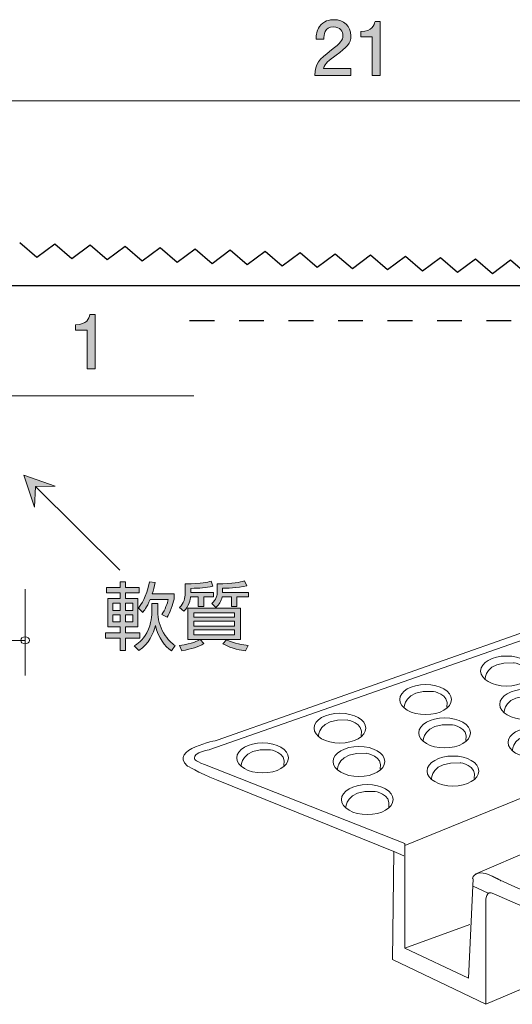
# Model space of a CAD drawing. Units: millimetres. Extents: x 65.9 to 144.8, y -163 to -134.9.
# Drawn here: x 114.9 to 129, y -163 to -134.9 of the extents above; entities that cross this region are included whole.
import ezdxf

# ---------------------------------------------------------------- set-up
doc = ezdxf.new("R2010")
doc.units = ezdxf.units.MM
doc.header["$MEASUREMENT"] = 0
doc.linetypes.add('AI-Linetype-1', pattern=[1.411111, 0.705556, -0.705556])
doc.layers.add('レイヤー 1', color=7, linetype='Continuous', lineweight=0)

# ---------------------------------------------------------------- blocks, each defined once
blk = doc.blocks.new('Block_1')
at = {"layer": 'レイヤー 1', "color": 250, "lineweight": 9, "true_color": 0x231815}
for p, q in [((135.282, -154.63), (125.924, -158.431)), ((127.93, -159.252), (137.268, -155.242)), ((125.924, -161.353), (127.777, -160.685))]:
    blk.add_line(p, q, dxfattribs=at)
for points, knots in [([(129.209, -152.396), (129.209, -152.396), (120.577, -155.433), (120.577, -155.433), (120.577, -155.433), (119.202, -155.7), (119.717, -156.159), (119.717, -156.159), (120.023, -156.349), (120.558, -156.56), (120.558, -156.56), (125.619, -158.603), (125.619, -158.603), (125.619, -158.603), (125.58, -161.678), (125.58, -161.678), (125.58, -161.678), (128.235, -162.957), (128.235, -162.957), (128.235, -162.957), (131.96, -161.372), (131.96, -161.372)], [0, 0, 0, 0, 1, 1, 1, 2, 2, 2, 3, 3, 3, 4, 4, 4, 5, 5, 5, 6, 6, 6, 7, 7, 7, 7]), ([(129.304, -152.568), (129.304, -152.568), (120.366, -155.7), (120.366, -155.7), (120.366, -155.7), (119.89, -155.776), (119.928, -155.948), (119.928, -155.948), (119.908, -156.025), (120.214, -156.12), (120.214, -156.12), (125.924, -158.374), (125.924, -158.374), (125.924, -158.374), (125.924, -161.353), (125.924, -161.353), (125.924, -161.353), (127.739, -162.212), (127.739, -162.212), (127.739, -162.212), (127.872, -159.386), (127.872, -159.386)], [0, 0, 0, 0, 1, 1, 1, 2, 2, 2, 3, 3, 3, 4, 4, 4, 5, 5, 5, 6, 6, 6, 7, 7, 7, 7]), ([(129.563, -153.461), (129.563, -153.697), (129.233, -153.888), (128.827, -153.888), (128.42, -153.888), (128.09, -153.697), (128.09, -153.461), (128.09, -153.225), (128.42, -153.033), (128.827, -153.033), (129.233, -153.033), (129.563, -153.225), (129.563, -153.461)], [0, 0, 0, 0, 1, 1, 1, 2, 2, 2, 3, 3, 3, 4, 4, 4, 4]), ([(132.313, -153.325), (132.313, -153.561), (131.982, -153.753), (131.575, -153.753), (131.167, -153.753), (130.838, -153.561), (130.838, -153.325), (130.838, -153.089), (131.167, -152.897), (131.575, -152.897), (131.982, -152.897), (132.313, -153.089), (132.313, -153.325)], [0, 0, 0, 0, 1, 1, 1, 2, 2, 2, 3, 3, 3, 4, 4, 4, 4]), ([(130.966, -153.56), (130.966, -153.56), (130.945, -153.047), (131.777, -153.09), (131.777, -153.09), (132.269, -153.154), (132.184, -153.539)], [0, 0, 0, 0, 1, 1, 1, 2, 2, 2, 2]), ([(128.218, -153.696), (128.218, -153.696), (128.196, -153.183), (129.029, -153.226), (129.029, -153.226), (129.521, -153.289), (129.436, -153.675)], [0, 0, 0, 0, 1, 1, 1, 2, 2, 2, 2]), ([(127.257, -154.275), (127.257, -154.511), (126.927, -154.702), (126.521, -154.702), (126.113, -154.702), (125.783, -154.511), (125.783, -154.275), (125.783, -154.038), (126.113, -153.848), (126.521, -153.848), (126.927, -153.848), (127.257, -154.038), (127.257, -154.275)], [0, 0, 0, 0, 1, 1, 1, 2, 2, 2, 3, 3, 3, 4, 4, 4, 4]), ([(125.911, -154.51), (125.911, -154.51), (125.889, -153.996), (126.723, -154.04), (126.723, -154.04), (127.213, -154.104), (127.129, -154.488)], [0, 0, 0, 0, 1, 1, 1, 2, 2, 2, 2]), ([(130.106, -154.411), (130.106, -154.647), (129.776, -154.838), (129.37, -154.838), (128.962, -154.838), (128.633, -154.647), (128.633, -154.411), (128.633, -154.174), (128.962, -153.983), (129.37, -153.983), (129.776, -153.983), (130.106, -154.174), (130.106, -154.411)], [0, 0, 0, 0, 1, 1, 1, 2, 2, 2, 3, 3, 3, 4, 4, 4, 4]), ([(132.55, -154.411), (132.55, -154.647), (132.219, -154.838), (131.813, -154.838), (131.405, -154.838), (131.075, -154.647), (131.075, -154.411), (131.075, -154.174), (131.405, -153.983), (131.813, -153.983), (132.219, -153.983), (132.55, -154.174), (132.55, -154.411)], [0, 0, 0, 0, 1, 1, 1, 2, 2, 2, 3, 3, 3, 4, 4, 4, 4]), ([(128.761, -154.645), (128.761, -154.645), (128.739, -154.132), (129.572, -154.176), (129.572, -154.176), (130.064, -154.239), (129.978, -154.624)], [0, 0, 0, 0, 1, 1, 1, 2, 2, 2, 2]), ([(131.203, -154.645), (131.203, -154.645), (131.182, -154.132), (132.016, -154.176), (132.016, -154.176), (132.506, -154.239), (132.421, -154.624)], [0, 0, 0, 0, 1, 1, 1, 2, 2, 2, 2]), ([(124.814, -155.089), (124.814, -155.325), (124.483, -155.516), (124.077, -155.516), (123.67, -155.516), (123.34, -155.325), (123.34, -155.089), (123.34, -154.853), (123.67, -154.662), (124.077, -154.662), (124.483, -154.662), (124.814, -154.853), (124.814, -155.089)], [0, 0, 0, 0, 1, 1, 1, 2, 2, 2, 3, 3, 3, 4, 4, 4, 4]), ([(123.468, -155.324), (123.468, -155.324), (123.447, -154.811), (124.28, -154.854), (124.28, -154.854), (124.771, -154.918), (124.686, -155.303)], [0, 0, 0, 0, 1, 1, 1, 2, 2, 2, 2]), ([(127.799, -155.225), (127.799, -155.461), (127.469, -155.652), (127.062, -155.652), (126.655, -155.652), (126.326, -155.461), (126.326, -155.225), (126.326, -154.989), (126.655, -154.797), (127.062, -154.797), (127.469, -154.797), (127.799, -154.989), (127.799, -155.225)], [0, 0, 0, 0, 1, 1, 1, 2, 2, 2, 3, 3, 3, 4, 4, 4, 4]), ([(126.454, -155.459), (126.454, -155.459), (126.433, -154.946), (127.266, -154.99), (127.266, -154.99), (127.757, -155.053), (127.671, -155.439)], [0, 0, 0, 0, 1, 1, 1, 2, 2, 2, 2]), ([(130.344, -155.496), (130.344, -155.732), (130.013, -155.924), (129.607, -155.924), (129.199, -155.924), (128.87, -155.732), (128.87, -155.496), (128.87, -155.26), (129.199, -155.069), (129.607, -155.069), (130.013, -155.069), (130.344, -155.26), (130.344, -155.496)], [0, 0, 0, 0, 1, 1, 1, 2, 2, 2, 3, 3, 3, 4, 4, 4, 4]), ([(128.998, -155.731), (128.998, -155.731), (128.976, -155.218), (129.81, -155.261), (129.81, -155.261), (130.301, -155.325), (130.216, -155.71)], [0, 0, 0, 0, 1, 1, 1, 2, 2, 2, 2]), ([(122.61, -155.937), (122.61, -156.173), (122.28, -156.365), (121.873, -156.365), (121.465, -156.365), (121.136, -156.173), (121.136, -155.937), (121.136, -155.701), (121.465, -155.51), (121.873, -155.51), (122.28, -155.51), (122.61, -155.701), (122.61, -155.937)], [0, 0, 0, 0, 1, 1, 1, 2, 2, 2, 3, 3, 3, 4, 4, 4, 4]), ([(121.264, -156.172), (121.264, -156.172), (121.242, -155.659), (122.075, -155.702), (122.075, -155.702), (122.566, -155.766), (122.482, -156.151)], [0, 0, 0, 0, 1, 1, 1, 2, 2, 2, 2]), ([(125.357, -156.039), (125.357, -156.275), (125.026, -156.467), (124.62, -156.467), (124.213, -156.467), (123.883, -156.275), (123.883, -156.039), (123.883, -155.803), (124.213, -155.611), (124.62, -155.611), (125.026, -155.611), (125.357, -155.803), (125.357, -156.039)], [0, 0, 0, 0, 1, 1, 1, 2, 2, 2, 3, 3, 3, 4, 4, 4, 4]), ([(124.011, -156.274), (124.011, -156.274), (123.99, -155.76), (124.823, -155.804), (124.823, -155.804), (125.315, -155.868), (125.229, -156.253)], [0, 0, 0, 0, 1, 1, 1, 2, 2, 2, 2]), ([(128.037, -156.31), (128.037, -156.546), (127.707, -156.738), (127.3, -156.738), (126.893, -156.738), (126.563, -156.546), (126.563, -156.31), (126.563, -156.074), (126.893, -155.883), (127.3, -155.883), (127.707, -155.883), (128.037, -156.074), (128.037, -156.31)], [0, 0, 0, 0, 1, 1, 1, 2, 2, 2, 3, 3, 3, 4, 4, 4, 4]), ([(126.692, -156.545), (126.692, -156.545), (126.67, -156.032), (127.503, -156.075), (127.503, -156.075), (127.995, -156.139), (127.908, -156.524)], [0, 0, 0, 0, 1, 1, 1, 2, 2, 2, 2]), ([(139.877, -156.853), (139.877, -157.089), (139.547, -157.281), (139.14, -157.281), (138.733, -157.281), (138.402, -157.089), (138.402, -156.853), (138.402, -156.617), (138.733, -156.426), (139.14, -156.426), (139.547, -156.426), (139.877, -156.617), (139.877, -156.853)], [0, 0, 0, 0, 1, 1, 1, 2, 2, 2, 3, 3, 3, 4, 4, 4, 4]), ([(125.594, -157.125), (125.594, -157.361), (125.264, -157.552), (124.857, -157.552), (124.45, -157.552), (124.12, -157.361), (124.12, -157.125), (124.12, -156.888), (124.45, -156.697), (124.857, -156.697), (125.264, -156.697), (125.594, -156.888), (125.594, -157.125)], [0, 0, 0, 0, 1, 1, 1, 2, 2, 2, 3, 3, 3, 4, 4, 4, 4]), ([(138.531, -157.089), (138.531, -157.089), (138.51, -156.575), (139.342, -156.618), (139.342, -156.618), (139.834, -156.683), (139.749, -157.067)], [0, 0, 0, 0, 1, 1, 1, 2, 2, 2, 2]), ([(124.248, -157.36), (124.248, -157.36), (124.226, -156.846), (125.06, -156.89), (125.06, -156.89), (125.552, -156.953), (125.467, -157.338)], [0, 0, 0, 0, 1, 1, 1, 2, 2, 2, 2]), ([(142.252, -157.397), (142.252, -157.632), (141.921, -157.824), (141.514, -157.824), (141.107, -157.824), (140.777, -157.632), (140.777, -157.397), (140.777, -157.16), (141.107, -156.969), (141.514, -156.969), (141.921, -156.969), (142.252, -157.16), (142.252, -157.397)], [0, 0, 0, 0, 1, 1, 1, 2, 2, 2, 3, 3, 3, 4, 4, 4, 4]), ([(137.418, -157.787), (137.418, -158.022), (137.087, -158.214), (136.68, -158.214), (136.273, -158.214), (135.943, -158.022), (135.943, -157.787), (135.943, -157.551), (136.273, -157.359), (136.68, -157.359), (137.087, -157.359), (137.418, -157.551), (137.418, -157.787)], [0, 0, 0, 0, 1, 1, 1, 2, 2, 2, 3, 3, 3, 4, 4, 4, 4]), ([(140.905, -157.631), (140.905, -157.631), (140.884, -157.118), (141.718, -157.161), (141.718, -157.161), (142.209, -157.225), (142.123, -157.61)], [0, 0, 0, 0, 1, 1, 1, 2, 2, 2, 2]), ([(136.071, -158.022), (136.071, -158.022), (136.05, -157.508), (136.884, -157.551), (136.884, -157.551), (137.375, -157.615), (137.289, -158)], [0, 0, 0, 0, 1, 1, 1, 2, 2, 2, 2]), ([(139.877, -158.075), (139.877, -158.311), (139.547, -158.503), (139.14, -158.503), (138.733, -158.503), (138.402, -158.311), (138.402, -158.075), (138.402, -157.839), (138.733, -157.647), (139.14, -157.647), (139.547, -157.647), (139.877, -157.839), (139.877, -158.075)], [0, 0, 0, 0, 1, 1, 1, 2, 2, 2, 3, 3, 3, 4, 4, 4, 4]), ([(138.531, -158.31), (138.531, -158.31), (138.51, -157.796), (139.342, -157.84), (139.342, -157.84), (139.834, -157.904), (139.749, -158.289)], [0, 0, 0, 0, 1, 1, 1, 2, 2, 2, 2]), ([(128.407, -159.309), (128.407, -159.309), (131.94, -160.933), (132.112, -161.028), (132.112, -161.028), (134.27, -162.041), (134.27, -162.041), (134.27, -162.041), (134.69, -162.385), (135.607, -161.926), (135.607, -161.926), (142.941, -158.737), (142.941, -158.737), (142.941, -158.737), (144.602, -158.03), (144.602, -158.03)], [0, 0, 0, 0, 1, 1, 1, 2, 2, 2, 3, 3, 3, 4, 4, 4, 5, 5, 5, 5]), ([(135.195, -158.618), (135.195, -158.854), (134.865, -159.045), (134.459, -159.045), (134.051, -159.045), (133.722, -158.854), (133.722, -158.618), (133.722, -158.381), (134.051, -158.19), (134.459, -158.19), (134.865, -158.19), (135.195, -158.381), (135.195, -158.618)], [0, 0, 0, 0, 1, 1, 1, 2, 2, 2, 3, 3, 3, 4, 4, 4, 4]), ([(142.252, -158.618), (142.252, -158.854), (141.921, -159.045), (141.514, -159.045), (141.107, -159.045), (140.777, -158.854), (140.777, -158.618), (140.777, -158.381), (141.107, -158.19), (141.514, -158.19), (141.921, -158.19), (142.252, -158.381), (142.252, -158.618)], [0, 0, 0, 0, 1, 1, 1, 2, 2, 2, 3, 3, 3, 4, 4, 4, 4]), ([(128.235, -162.957), (128.235, -162.957), (128.235, -160.016), (128.235, -160.016), (128.235, -160.016), (128.235, -159.673), (128.464, -159.806), (128.464, -159.806), (133.755, -162.117), (133.755, -162.117), (133.755, -162.117), (134.5, -162.575), (135.206, -162.365), (135.206, -162.365), (144.794, -158.297), (144.794, -158.297)], [0, 0, 0, 0, 1, 1, 1, 2, 2, 2, 3, 3, 3, 4, 4, 4, 5, 5, 5, 5]), ([(133.849, -158.853), (133.849, -158.853), (133.828, -158.339), (134.661, -158.383), (134.661, -158.383), (135.153, -158.446), (135.067, -158.831)], [0, 0, 0, 0, 1, 1, 1, 2, 2, 2, 2]), ([(140.905, -158.853), (140.905, -158.853), (140.884, -158.339), (141.718, -158.383), (141.718, -158.383), (142.209, -158.446), (142.123, -158.831)], [0, 0, 0, 0, 1, 1, 1, 2, 2, 2, 2]), ([(137.418, -159.008), (137.418, -159.244), (137.087, -159.435), (136.68, -159.435), (136.273, -159.435), (135.943, -159.244), (135.943, -159.008), (135.943, -158.771), (136.273, -158.58), (136.68, -158.58), (137.087, -158.58), (137.418, -158.771), (137.418, -159.008)], [0, 0, 0, 0, 1, 1, 1, 2, 2, 2, 3, 3, 3, 4, 4, 4, 4]), ([(136.071, -159.243), (136.071, -159.243), (136.05, -158.73), (136.884, -158.773), (136.884, -158.773), (137.375, -158.837), (137.289, -159.222)], [0, 0, 0, 0, 1, 1, 1, 2, 2, 2, 2]), ([(139.877, -159.398), (139.877, -159.634), (139.547, -159.826), (139.14, -159.826), (138.733, -159.826), (138.402, -159.634), (138.402, -159.398), (138.402, -159.162), (138.733, -158.97), (139.14, -158.97), (139.547, -158.97), (139.877, -159.162), (139.877, -159.398)], [0, 0, 0, 0, 1, 1, 1, 2, 2, 2, 3, 3, 3, 4, 4, 4, 4]), ([(138.531, -159.633), (138.531, -159.633), (138.51, -159.119), (139.342, -159.163), (139.342, -159.163), (139.834, -159.227), (139.749, -159.612)], [0, 0, 0, 0, 1, 1, 1, 2, 2, 2, 2]), ([(135.195, -159.839), (135.195, -160.075), (134.865, -160.266), (134.459, -160.266), (134.051, -160.266), (133.722, -160.075), (133.722, -159.839), (133.722, -159.603), (134.051, -159.411), (134.459, -159.411), (134.865, -159.411), (135.195, -159.603), (135.195, -159.839)], [0, 0, 0, 0, 1, 1, 1, 2, 2, 2, 3, 3, 3, 4, 4, 4, 4]), ([(133.849, -160.074), (133.849, -160.074), (133.828, -159.561), (134.661, -159.604), (134.661, -159.604), (135.153, -159.668), (135.067, -160.052)], [0, 0, 0, 0, 1, 1, 1, 2, 2, 2, 2]), ([(137.418, -160.331), (137.418, -160.567), (137.087, -160.758), (136.68, -160.758), (136.273, -160.758), (135.943, -160.567), (135.943, -160.331), (135.943, -160.095), (136.273, -159.903), (136.68, -159.903), (137.087, -159.903), (137.418, -160.095), (137.418, -160.331)], [0, 0, 0, 0, 1, 1, 1, 2, 2, 2, 3, 3, 3, 4, 4, 4, 4]), ([(136.071, -160.566), (136.071, -160.566), (136.05, -160.052), (136.884, -160.096), (136.884, -160.096), (137.375, -160.16), (137.289, -160.545)], [0, 0, 0, 0, 1, 1, 1, 2, 2, 2, 2]), ([(135.195, -161.162), (135.195, -161.398), (134.865, -161.589), (134.459, -161.589), (134.051, -161.589), (133.722, -161.398), (133.722, -161.162), (133.722, -160.926), (134.051, -160.734), (134.459, -160.734), (134.865, -160.734), (135.195, -160.926), (135.195, -161.162)], [0, 0, 0, 0, 1, 1, 1, 2, 2, 2, 3, 3, 3, 4, 4, 4, 4]), ([(133.849, -161.397), (133.849, -161.397), (133.828, -160.884), (134.661, -160.927), (134.661, -160.927), (135.153, -160.991), (135.067, -161.376)], [0, 0, 0, 0, 1, 1, 1, 2, 2, 2, 2])]:
    blk.add_open_spline(points, degree=3, knots=knots, dxfattribs=at)
blk.add_open_spline([(128.674, -159.443), (128.674, -159.443), (127.968, -158.966), (127.853, -159.386)], degree=3, dxfattribs=at)
blk = doc.blocks.new('Block_0')
at = {"layer": 'レイヤー 1'}
blk.add_blockref('Block_1', (0, 0), dxfattribs=at)
blk = doc.blocks.new('Block_9')
at = {"layer": 'レイヤー 1', "true_color": 0x000000, "transparency": 33554687}
h = blk.add_hatch(color=18, dxfattribs=at)
h.dxf.hatch_style = 2
edge = h.paths.add_edge_path()
edge.add_spline(control_points=[(123.966, -135.914), (123.748, -136.073), (123.655, -136.147), (123.606, -136.291), (123.606, -136.291), (124.385, -136.291), (124.385, -136.291), (124.385, -136.291), (124.385, -136.496), (124.385, -136.496), (124.385, -136.496), (123.357, -136.496), (123.357, -136.496), (123.389, -136.138), (123.454, -136.06), (123.839, -135.762), (124.095, -135.563), (124.161, -135.495), (124.161, -135.358), (124.161, -135.239), (124.089, -135.108), (123.892, -135.108), (123.632, -135.108), (123.623, -135.339), (123.619, -135.455), (123.619, -135.455), (123.395, -135.455), (123.395, -135.455), (123.403, -135.328), (123.414, -135.216), (123.494, -135.098), (123.604, -134.937), (123.791, -134.903), (123.907, -134.903), (124.184, -134.903), (124.391, -135.087), (124.391, -135.36), (124.391, -135.588), (124.275, -135.688), (123.966, -135.914)], knot_values=[0, 0, 0, 0, 1, 1, 1, 2, 2, 2, 3, 3, 3, 4, 4, 4, 5, 5, 5, 6, 6, 6, 7, 7, 7, 8, 8, 8, 9, 9, 9, 10, 10, 10, 11, 11, 11, 12, 12, 12, 13, 13, 13, 13], degree=3, periodic=0)
h = blk.add_hatch(color=18, dxfattribs=at)
h.dxf.hatch_style = 2
edge = h.paths.add_edge_path()
edge.add_spline(control_points=[(125.001, -136.496), (125.001, -136.496), (125.001, -135.392), (125.001, -135.392), (125.001, -135.392), (124.671, -135.392), (124.671, -135.392), (124.671, -135.392), (124.671, -135.244), (124.671, -135.244), (125.003, -135.229), (125.05, -135.066), (125.079, -134.952), (125.079, -134.952), (125.225, -134.952), (125.225, -134.952), (125.225, -134.952), (125.225, -136.496), (125.225, -136.496), (125.225, -136.496), (125.001, -136.496), (125.001, -136.496)], knot_values=[0, 0, 0, 0, 1, 1, 1, 2, 2, 2, 3, 3, 3, 4, 4, 4, 5, 5, 5, 6, 6, 6, 7, 7, 7, 7], degree=3, periodic=0)
at = {"layer": 'レイヤー 1'}
for points, knots in [([(123.966, -135.914), (123.748, -136.073), (123.655, -136.147), (123.606, -136.291), (123.606, -136.291), (124.385, -136.291), (124.385, -136.291), (124.385, -136.291), (124.385, -136.496), (124.385, -136.496), (124.385, -136.496), (123.357, -136.496), (123.357, -136.496), (123.389, -136.138), (123.454, -136.06), (123.839, -135.762), (124.095, -135.563), (124.161, -135.495), (124.161, -135.358), (124.161, -135.239), (124.089, -135.108), (123.892, -135.108), (123.632, -135.108), (123.623, -135.339), (123.619, -135.455), (123.619, -135.455), (123.395, -135.455), (123.395, -135.455), (123.403, -135.328), (123.414, -135.216), (123.494, -135.098), (123.604, -134.937), (123.791, -134.903), (123.907, -134.903), (124.184, -134.903), (124.391, -135.087), (124.391, -135.36), (124.391, -135.588), (124.275, -135.688), (123.966, -135.914)], [0, 0, 0, 0, 1, 1, 1, 2, 2, 2, 3, 3, 3, 4, 4, 4, 5, 5, 5, 6, 6, 6, 7, 7, 7, 8, 8, 8, 9, 9, 9, 10, 10, 10, 11, 11, 11, 12, 12, 12, 13, 13, 13, 13]), ([(125.001, -136.496), (125.001, -136.496), (125.001, -135.392), (125.001, -135.392), (125.001, -135.392), (124.671, -135.392), (124.671, -135.392), (124.671, -135.392), (124.671, -135.244), (124.671, -135.244), (125.003, -135.229), (125.05, -135.066), (125.079, -134.952), (125.079, -134.952), (125.225, -134.952), (125.225, -134.952), (125.225, -134.952), (125.225, -136.496), (125.225, -136.496), (125.225, -136.496), (125.001, -136.496), (125.001, -136.496)], [0, 0, 0, 0, 1, 1, 1, 2, 2, 2, 3, 3, 3, 4, 4, 4, 5, 5, 5, 6, 6, 6, 7, 7, 7, 7])]:
    blk.add_open_spline(points, degree=3, knots=knots, dxfattribs=at)
blk = doc.blocks.new('Block_8')
at = {"layer": 'レイヤー 1'}
blk.add_blockref('Block_9', (0, 0), dxfattribs=at)
blk = doc.blocks.new('Block_14')
at = {"layer": 'レイヤー 1', "true_color": 0x000000, "transparency": 33554687}
h = blk.add_hatch(color=18, dxfattribs=at)
h.dxf.hatch_style = 2
edge = h.paths.add_edge_path()
edge.add_spline(control_points=[(116.868, -144.849), (116.868, -144.849), (116.868, -143.745), (116.868, -143.745), (116.868, -143.745), (116.538, -143.745), (116.538, -143.745), (116.538, -143.745), (116.538, -143.597), (116.538, -143.597), (116.87, -143.582), (116.917, -143.419), (116.947, -143.305), (116.947, -143.305), (117.093, -143.305), (117.093, -143.305), (117.093, -143.305), (117.093, -144.849), (117.093, -144.849), (117.093, -144.849), (116.868, -144.849), (116.868, -144.849)], knot_values=[0, 0, 0, 0, 1, 1, 1, 2, 2, 2, 3, 3, 3, 4, 4, 4, 5, 5, 5, 6, 6, 6, 7, 7, 7, 7], degree=3, periodic=0)
at = {"layer": 'レイヤー 1'}
blk.add_open_spline([(116.868, -144.849), (116.868, -144.849), (116.868, -143.745), (116.868, -143.745), (116.868, -143.745), (116.538, -143.745), (116.538, -143.745), (116.538, -143.745), (116.538, -143.597), (116.538, -143.597), (116.87, -143.582), (116.917, -143.419), (116.947, -143.305), (116.947, -143.305), (117.093, -143.305), (117.093, -143.305), (117.093, -143.305), (117.093, -144.849), (117.093, -144.849), (117.093, -144.849), (116.868, -144.849), (116.868, -144.849)], degree=3, knots=[0, 0, 0, 0, 1, 1, 1, 2, 2, 2, 3, 3, 3, 4, 4, 4, 5, 5, 5, 6, 6, 6, 7, 7, 7, 7], dxfattribs=at)
blk = doc.blocks.new('Block_15')
at = {"layer": 'レイヤー 1', "true_color": 0x231815, "transparency": 33554687}
h = blk.add_hatch(color=250, dxfattribs=at)
h.dxf.hatch_style = 2
h.paths.add_polyline_path([(115.392, -148.203), (115.954, -148.196), (115.064, -147.881), (115.368, -148.795)])
at = {"layer": 'レイヤー 1', "color": 250, "lineweight": 9, "true_color": 0x231815}
blk.add_line((115.392, -148.203), (117.796, -150.592), dxfattribs=at)
blk.add_lwpolyline([(115.392, -148.203), (115.954, -148.196), (115.064, -147.881), (115.368, -148.795)], close=True, dxfattribs=at)
blk = doc.blocks.new('Block_17')
at = {"layer": 'レイヤー 1', "true_color": 0xe50012, "transparency": 33554687}
h = blk.add_hatch(color=12, dxfattribs=at)
h.dxf.hatch_style = 2
edge = h.paths.add_edge_path()
edge.add_spline(control_points=[(118.329, -151.673), (118.422, -151.55), (118.547, -151.37), (118.642, -150.922), (118.642, -150.922), (118.809, -150.941), (118.809, -150.941), (118.783, -151.062), (118.76, -151.153), (118.722, -151.26), (118.722, -151.26), (119.351, -151.26), (119.351, -151.26), (119.351, -151.26), (119.351, -151.413), (119.351, -151.413), (119.317, -151.555), (119.221, -151.813), (119.147, -151.931), (119.147, -151.931), (118.995, -151.853), (118.995, -151.853), (119.09, -151.717), (119.156, -151.529), (119.183, -151.419), (119.183, -151.419), (118.665, -151.419), (118.665, -151.419), (118.566, -151.66), (118.492, -151.749), (118.453, -151.793), (118.453, -151.793), (118.329, -151.673), (118.329, -151.673)], knot_values=[0, 0, 0, 0, 1, 1, 1, 2, 2, 2, 3, 3, 3, 4, 4, 4, 5, 5, 5, 6, 6, 6, 7, 7, 7, 8, 8, 8, 9, 9, 9, 10, 10, 10, 11, 11, 11, 11], degree=3, periodic=0)
edge = h.paths.add_edge_path()
edge.add_spline(control_points=[(118.214, -152.746), (118.297, -152.692), (118.462, -152.585), (118.568, -152.377), (118.716, -152.085), (118.716, -151.859), (118.716, -151.774), (118.716, -151.774), (118.716, -151.54), (118.716, -151.54), (118.716, -151.54), (118.881, -151.54), (118.881, -151.54), (118.881, -151.54), (118.881, -151.766), (118.881, -151.766), (118.881, -151.965), (118.946, -152.202), (119.048, -152.375), (119.164, -152.574), (119.293, -152.674), (119.378, -152.735), (119.378, -152.735), (119.27, -152.885), (119.27, -152.885), (119.092, -152.756), (118.894, -152.517), (118.815, -152.164), (118.75, -152.403), (118.648, -152.671), (118.339, -152.881), (118.339, -152.881), (118.214, -152.746), (118.214, -152.746)], knot_values=[0, 0, 0, 0, 1, 1, 1, 2, 2, 2, 3, 3, 3, 4, 4, 4, 5, 5, 5, 6, 6, 6, 7, 7, 7, 8, 8, 8, 9, 9, 9, 10, 10, 10, 11, 11, 11, 11], degree=3, periodic=0)
edge = h.paths.add_edge_path()
edge.add_spline(control_points=[(118.172, -151.857), (118.172, -151.857), (117.961, -151.857), (117.961, -151.857), (117.961, -151.857), (117.961, -152.064), (117.961, -152.064), (117.961, -152.064), (118.172, -152.064), (118.172, -152.064), (118.172, -152.064), (118.172, -151.857), (118.172, -151.857)], knot_values=[0, 0, 0, 0, 1, 1, 1, 2, 2, 2, 3, 3, 3, 4, 4, 4, 4], degree=3, periodic=0)
edge = h.paths.add_edge_path()
edge.add_spline(control_points=[(118.172, -151.531), (118.172, -151.531), (117.961, -151.531), (117.961, -151.531), (117.961, -151.531), (117.961, -151.734), (117.961, -151.734), (117.961, -151.734), (118.172, -151.734), (118.172, -151.734), (118.172, -151.734), (118.172, -151.531), (118.172, -151.531)], knot_values=[0, 0, 0, 0, 1, 1, 1, 2, 2, 2, 3, 3, 3, 4, 4, 4, 4], degree=3, periodic=0)
edge = h.paths.add_edge_path()
edge.add_spline(control_points=[(117.806, -151.857), (117.806, -151.857), (117.599, -151.857), (117.599, -151.857), (117.599, -151.857), (117.599, -152.064), (117.599, -152.064), (117.599, -152.064), (117.806, -152.064), (117.806, -152.064), (117.806, -152.064), (117.806, -151.857), (117.806, -151.857)], knot_values=[0, 0, 0, 0, 1, 1, 1, 2, 2, 2, 3, 3, 3, 4, 4, 4, 4], degree=3, periodic=0)
edge = h.paths.add_edge_path()
edge.add_spline(control_points=[(117.806, -151.531), (117.806, -151.531), (117.599, -151.531), (117.599, -151.531), (117.599, -151.531), (117.599, -151.734), (117.599, -151.734), (117.599, -151.734), (117.806, -151.734), (117.806, -151.734), (117.806, -151.734), (117.806, -151.531), (117.806, -151.531)], knot_values=[0, 0, 0, 0, 1, 1, 1, 2, 2, 2, 3, 3, 3, 4, 4, 4, 4], degree=3, periodic=0)
edge = h.paths.add_edge_path()
edge.add_spline(control_points=[(117.806, -151.083), (117.806, -151.083), (117.806, -150.922), (117.806, -150.922), (117.806, -150.922), (117.961, -150.922), (117.961, -150.922), (117.961, -150.922), (117.961, -151.083), (117.961, -151.083), (117.961, -151.083), (118.354, -151.083), (118.354, -151.083), (118.354, -151.083), (118.354, -151.237), (118.354, -151.237), (118.354, -151.237), (117.961, -151.237), (117.961, -151.237), (117.961, -151.237), (117.961, -151.392), (117.961, -151.392), (117.961, -151.392), (118.316, -151.392), (118.316, -151.392), (118.316, -151.392), (118.316, -152.204), (118.316, -152.204), (118.316, -152.204), (117.961, -152.204), (117.961, -152.204), (117.961, -152.204), (117.961, -152.373), (117.961, -152.373), (117.961, -152.373), (118.369, -152.373), (118.369, -152.373), (118.369, -152.373), (118.369, -152.527), (118.369, -152.527), (118.369, -152.527), (117.961, -152.527), (117.961, -152.527), (117.961, -152.527), (117.961, -152.881), (117.961, -152.881), (117.961, -152.881), (117.806, -152.881), (117.806, -152.881), (117.806, -152.881), (117.806, -152.527), (117.806, -152.527), (117.806, -152.527), (117.396, -152.527), (117.396, -152.527), (117.396, -152.527), (117.396, -152.373), (117.396, -152.373), (117.396, -152.373), (117.806, -152.373), (117.806, -152.373), (117.806, -152.373), (117.806, -152.204), (117.806, -152.204), (117.806, -152.204), (117.457, -152.204), (117.457, -152.204), (117.457, -152.204), (117.457, -151.392), (117.457, -151.392), (117.457, -151.392), (117.806, -151.392), (117.806, -151.392), (117.806, -151.392), (117.806, -151.237), (117.806, -151.237), (117.806, -151.237), (117.417, -151.237), (117.417, -151.237), (117.417, -151.237), (117.417, -151.083), (117.417, -151.083), (117.417, -151.083), (117.806, -151.083), (117.806, -151.083)], knot_values=[0, 0, 0, 0, 1, 1, 1, 2, 2, 2, 3, 3, 3, 4, 4, 4, 5, 5, 5, 6, 6, 6, 7, 7, 7, 8, 8, 8, 9, 9, 9, 10, 10, 10, 11, 11, 11, 12, 12, 12, 13, 13, 13, 14, 14, 14, 15, 15, 15, 16, 16, 16, 17, 17, 17, 18, 18, 18, 19, 19, 19, 20, 20, 20, 21, 21, 21, 22, 22, 22, 23, 23, 23, 24, 24, 24, 25, 25, 25, 26, 26, 26, 27, 27, 27, 28, 28, 28, 28], degree=3, periodic=0)
h = blk.add_hatch(color=12, dxfattribs=at)
h.dxf.hatch_style = 2
edge = h.paths.add_edge_path()
edge.add_spline(control_points=[(120.843, -152.572), (121.063, -152.684), (121.33, -152.722), (121.459, -152.733), (121.459, -152.733), (121.389, -152.887), (121.389, -152.887), (121.268, -152.872), (121.006, -152.832), (120.742, -152.686), (120.742, -152.686), (120.843, -152.572), (120.843, -152.572)], knot_values=[0, 0, 0, 0, 1, 1, 1, 2, 2, 2, 3, 3, 3, 4, 4, 4, 4], degree=3, periodic=0)
edge = h.paths.add_edge_path()
edge.add_spline(control_points=[(120.731, -151.22), (120.731, -151.22), (121.467, -151.22), (121.467, -151.22), (121.467, -151.22), (121.467, -151.345), (121.467, -151.345), (121.467, -151.345), (121.137, -151.345), (121.137, -151.345), (121.137, -151.345), (121.137, -151.62), (121.137, -151.62), (121.137, -151.62), (120.981, -151.62), (120.981, -151.62), (120.981, -151.62), (120.981, -151.345), (120.981, -151.345), (120.981, -151.345), (120.716, -151.345), (120.716, -151.345), (120.691, -151.474), (120.64, -151.565), (120.543, -151.648), (120.543, -151.648), (120.42, -151.54), (120.42, -151.54), (120.555, -151.43), (120.579, -151.292), (120.579, -151.218), (120.579, -151.218), (120.579, -150.975), (120.579, -150.975), (121.048, -150.975), (121.215, -150.934), (121.359, -150.892), (121.359, -150.892), (121.419, -151.03), (121.419, -151.03), (121.148, -151.099), (120.833, -151.104), (120.731, -151.104), (120.731, -151.104), (120.731, -151.22), (120.731, -151.22)], knot_values=[0, 0, 0, 0, 1, 1, 1, 2, 2, 2, 3, 3, 3, 4, 4, 4, 5, 5, 5, 6, 6, 6, 7, 7, 7, 8, 8, 8, 9, 9, 9, 10, 10, 10, 11, 11, 11, 12, 12, 12, 13, 13, 13, 14, 14, 14, 15, 15, 15, 15], degree=3, periodic=0)
edge = h.paths.add_edge_path()
edge.add_spline(control_points=[(121.067, -152.29), (121.067, -152.29), (119.908, -152.29), (119.908, -152.29), (119.908, -152.29), (119.908, -152.43), (119.908, -152.43), (119.908, -152.43), (121.067, -152.43), (121.067, -152.43), (121.067, -152.43), (121.067, -152.29), (121.067, -152.29)], knot_values=[0, 0, 0, 0, 1, 1, 1, 2, 2, 2, 3, 3, 3, 4, 4, 4, 4], degree=3, periodic=0)
edge = h.paths.add_edge_path()
edge.add_spline(control_points=[(121.067, -152.039), (121.067, -152.039), (119.908, -152.039), (119.908, -152.039), (119.908, -152.039), (119.908, -152.181), (119.908, -152.181), (119.908, -152.181), (121.067, -152.181), (121.067, -152.181), (121.067, -152.181), (121.067, -152.039), (121.067, -152.039)], knot_values=[0, 0, 0, 0, 1, 1, 1, 2, 2, 2, 3, 3, 3, 4, 4, 4, 4], degree=3, periodic=0)
edge = h.paths.add_edge_path()
edge.add_spline(control_points=[(121.067, -151.8), (121.067, -151.8), (119.908, -151.8), (119.908, -151.8), (119.908, -151.8), (119.908, -151.929), (119.908, -151.929), (119.908, -151.929), (121.067, -151.929), (121.067, -151.929), (121.067, -151.929), (121.067, -151.8), (121.067, -151.8)], knot_values=[0, 0, 0, 0, 1, 1, 1, 2, 2, 2, 3, 3, 3, 4, 4, 4, 4], degree=3, periodic=0)
edge = h.paths.add_edge_path()
edge.add_spline(control_points=[(119.739, -152.566), (119.739, -152.566), (119.739, -151.667), (119.739, -151.667), (119.739, -151.667), (121.237, -151.667), (121.237, -151.667), (121.237, -151.667), (121.237, -152.566), (121.237, -152.566), (121.237, -152.566), (120.092, -152.566), (120.092, -152.566), (120.092, -152.566), (120.198, -152.676), (120.198, -152.676), (120.033, -152.771), (119.868, -152.832), (119.572, -152.883), (119.572, -152.883), (119.506, -152.731), (119.506, -152.731), (119.885, -152.678), (120.007, -152.61), (120.088, -152.566), (120.088, -152.566), (119.739, -152.566), (119.739, -152.566)], knot_values=[0, 0, 0, 0, 1, 1, 1, 2, 2, 2, 3, 3, 3, 4, 4, 4, 5, 5, 5, 6, 6, 6, 7, 7, 7, 8, 8, 8, 9, 9, 9, 9], degree=3, periodic=0)
edge = h.paths.add_edge_path()
edge.add_spline(control_points=[(119.824, -151.22), (119.824, -151.22), (120.475, -151.22), (120.475, -151.22), (120.475, -151.22), (120.475, -151.345), (120.475, -151.345), (120.475, -151.345), (120.198, -151.345), (120.198, -151.345), (120.198, -151.345), (120.198, -151.62), (120.198, -151.62), (120.198, -151.62), (120.037, -151.62), (120.037, -151.62), (120.037, -151.62), (120.037, -151.345), (120.037, -151.345), (120.037, -151.345), (119.817, -151.345), (119.817, -151.345), (119.807, -151.415), (119.781, -151.609), (119.627, -151.76), (119.627, -151.76), (119.504, -151.65), (119.504, -151.65), (119.625, -151.55), (119.667, -151.345), (119.667, -151.262), (119.667, -151.262), (119.667, -150.977), (119.667, -150.977), (120.151, -150.977), (120.306, -150.93), (120.401, -150.903), (120.401, -150.903), (120.454, -151.042), (120.454, -151.042), (120.245, -151.091), (120.082, -151.102), (119.824, -151.106), (119.824, -151.106), (119.824, -151.22), (119.824, -151.22)], knot_values=[0, 0, 0, 0, 1, 1, 1, 2, 2, 2, 3, 3, 3, 4, 4, 4, 5, 5, 5, 6, 6, 6, 7, 7, 7, 8, 8, 8, 9, 9, 9, 10, 10, 10, 11, 11, 11, 12, 12, 12, 13, 13, 13, 14, 14, 14, 15, 15, 15, 15], degree=3, periodic=0)
at = {"layer": 'レイヤー 1'}
for points, knots in [([(117.806, -151.083), (117.806, -151.083), (117.806, -150.922), (117.806, -150.922), (117.806, -150.922), (117.961, -150.922), (117.961, -150.922), (117.961, -150.922), (117.961, -151.083), (117.961, -151.083), (117.961, -151.083), (118.354, -151.083), (118.354, -151.083), (118.354, -151.083), (118.354, -151.237), (118.354, -151.237), (118.354, -151.237), (117.961, -151.237), (117.961, -151.237), (117.961, -151.237), (117.961, -151.392), (117.961, -151.392), (117.961, -151.392), (118.316, -151.392), (118.316, -151.392), (118.316, -151.392), (118.316, -152.204), (118.316, -152.204), (118.316, -152.204), (117.961, -152.204), (117.961, -152.204), (117.961, -152.204), (117.961, -152.373), (117.961, -152.373), (117.961, -152.373), (118.369, -152.373), (118.369, -152.373), (118.369, -152.373), (118.369, -152.527), (118.369, -152.527), (118.369, -152.527), (117.961, -152.527), (117.961, -152.527), (117.961, -152.527), (117.961, -152.881), (117.961, -152.881), (117.961, -152.881), (117.806, -152.881), (117.806, -152.881), (117.806, -152.881), (117.806, -152.527), (117.806, -152.527), (117.806, -152.527), (117.396, -152.527), (117.396, -152.527), (117.396, -152.527), (117.396, -152.373), (117.396, -152.373), (117.396, -152.373), (117.806, -152.373), (117.806, -152.373), (117.806, -152.373), (117.806, -152.204), (117.806, -152.204), (117.806, -152.204), (117.457, -152.204), (117.457, -152.204), (117.457, -152.204), (117.457, -151.392), (117.457, -151.392), (117.457, -151.392), (117.806, -151.392), (117.806, -151.392), (117.806, -151.392), (117.806, -151.237), (117.806, -151.237), (117.806, -151.237), (117.417, -151.237), (117.417, -151.237), (117.417, -151.237), (117.417, -151.083), (117.417, -151.083), (117.417, -151.083), (117.806, -151.083), (117.806, -151.083)], [0, 0, 0, 0, 1, 1, 1, 2, 2, 2, 3, 3, 3, 4, 4, 4, 5, 5, 5, 6, 6, 6, 7, 7, 7, 8, 8, 8, 9, 9, 9, 10, 10, 10, 11, 11, 11, 12, 12, 12, 13, 13, 13, 14, 14, 14, 15, 15, 15, 16, 16, 16, 17, 17, 17, 18, 18, 18, 19, 19, 19, 20, 20, 20, 21, 21, 21, 22, 22, 22, 23, 23, 23, 24, 24, 24, 25, 25, 25, 26, 26, 26, 27, 27, 27, 28, 28, 28, 28]), ([(118.329, -151.673), (118.422, -151.55), (118.547, -151.37), (118.642, -150.922), (118.642, -150.922), (118.809, -150.941), (118.809, -150.941), (118.783, -151.062), (118.76, -151.153), (118.722, -151.26), (118.722, -151.26), (119.351, -151.26), (119.351, -151.26), (119.351, -151.26), (119.351, -151.413), (119.351, -151.413), (119.317, -151.555), (119.221, -151.813), (119.147, -151.931), (119.147, -151.931), (118.995, -151.853), (118.995, -151.853), (119.09, -151.717), (119.156, -151.529), (119.183, -151.419), (119.183, -151.419), (118.665, -151.419), (118.665, -151.419), (118.566, -151.66), (118.492, -151.749), (118.453, -151.793), (118.453, -151.793), (118.329, -151.673), (118.329, -151.673)], [0, 0, 0, 0, 1, 1, 1, 2, 2, 2, 3, 3, 3, 4, 4, 4, 5, 5, 5, 6, 6, 6, 7, 7, 7, 8, 8, 8, 9, 9, 9, 10, 10, 10, 11, 11, 11, 11]), ([(119.824, -151.22), (119.824, -151.22), (120.475, -151.22), (120.475, -151.22), (120.475, -151.22), (120.475, -151.345), (120.475, -151.345), (120.475, -151.345), (120.198, -151.345), (120.198, -151.345), (120.198, -151.345), (120.198, -151.62), (120.198, -151.62), (120.198, -151.62), (120.037, -151.62), (120.037, -151.62), (120.037, -151.62), (120.037, -151.345), (120.037, -151.345), (120.037, -151.345), (119.817, -151.345), (119.817, -151.345), (119.807, -151.415), (119.781, -151.609), (119.627, -151.76), (119.627, -151.76), (119.504, -151.65), (119.504, -151.65), (119.625, -151.55), (119.667, -151.345), (119.667, -151.262), (119.667, -151.262), (119.667, -150.977), (119.667, -150.977), (120.151, -150.977), (120.306, -150.93), (120.401, -150.903), (120.401, -150.903), (120.454, -151.042), (120.454, -151.042), (120.245, -151.091), (120.082, -151.102), (119.824, -151.106), (119.824, -151.106), (119.824, -151.22), (119.824, -151.22)], [0, 0, 0, 0, 1, 1, 1, 2, 2, 2, 3, 3, 3, 4, 4, 4, 5, 5, 5, 6, 6, 6, 7, 7, 7, 8, 8, 8, 9, 9, 9, 10, 10, 10, 11, 11, 11, 12, 12, 12, 13, 13, 13, 14, 14, 14, 15, 15, 15, 15]), ([(120.731, -151.22), (120.731, -151.22), (121.467, -151.22), (121.467, -151.22), (121.467, -151.22), (121.467, -151.345), (121.467, -151.345), (121.467, -151.345), (121.137, -151.345), (121.137, -151.345), (121.137, -151.345), (121.137, -151.62), (121.137, -151.62), (121.137, -151.62), (120.981, -151.62), (120.981, -151.62), (120.981, -151.62), (120.981, -151.345), (120.981, -151.345), (120.981, -151.345), (120.716, -151.345), (120.716, -151.345), (120.691, -151.474), (120.64, -151.565), (120.543, -151.648), (120.543, -151.648), (120.42, -151.54), (120.42, -151.54), (120.555, -151.43), (120.579, -151.292), (120.579, -151.218), (120.579, -151.218), (120.579, -150.975), (120.579, -150.975), (121.048, -150.975), (121.215, -150.934), (121.359, -150.892), (121.359, -150.892), (121.419, -151.03), (121.419, -151.03), (121.148, -151.099), (120.833, -151.104), (120.731, -151.104), (120.731, -151.104), (120.731, -151.22), (120.731, -151.22)], [0, 0, 0, 0, 1, 1, 1, 2, 2, 2, 3, 3, 3, 4, 4, 4, 5, 5, 5, 6, 6, 6, 7, 7, 7, 8, 8, 8, 9, 9, 9, 10, 10, 10, 11, 11, 11, 12, 12, 12, 13, 13, 13, 14, 14, 14, 15, 15, 15, 15]), ([(117.806, -151.531), (117.806, -151.531), (117.599, -151.531), (117.599, -151.531), (117.599, -151.531), (117.599, -151.734), (117.599, -151.734), (117.599, -151.734), (117.806, -151.734), (117.806, -151.734), (117.806, -151.734), (117.806, -151.531), (117.806, -151.531)], [0, 0, 0, 0, 1, 1, 1, 2, 2, 2, 3, 3, 3, 4, 4, 4, 4]), ([(118.172, -151.531), (118.172, -151.531), (117.961, -151.531), (117.961, -151.531), (117.961, -151.531), (117.961, -151.734), (117.961, -151.734), (117.961, -151.734), (118.172, -151.734), (118.172, -151.734), (118.172, -151.734), (118.172, -151.531), (118.172, -151.531)], [0, 0, 0, 0, 1, 1, 1, 2, 2, 2, 3, 3, 3, 4, 4, 4, 4]), ([(118.214, -152.746), (118.297, -152.692), (118.462, -152.585), (118.568, -152.377), (118.716, -152.085), (118.716, -151.859), (118.716, -151.774), (118.716, -151.774), (118.716, -151.54), (118.716, -151.54), (118.716, -151.54), (118.881, -151.54), (118.881, -151.54), (118.881, -151.54), (118.881, -151.766), (118.881, -151.766), (118.881, -151.965), (118.946, -152.202), (119.048, -152.375), (119.164, -152.574), (119.293, -152.674), (119.378, -152.735), (119.378, -152.735), (119.27, -152.885), (119.27, -152.885), (119.092, -152.756), (118.894, -152.517), (118.815, -152.164), (118.75, -152.403), (118.648, -152.671), (118.339, -152.881), (118.339, -152.881), (118.214, -152.746), (118.214, -152.746)], [0, 0, 0, 0, 1, 1, 1, 2, 2, 2, 3, 3, 3, 4, 4, 4, 5, 5, 5, 6, 6, 6, 7, 7, 7, 8, 8, 8, 9, 9, 9, 10, 10, 10, 11, 11, 11, 11]), ([(119.739, -152.566), (119.739, -152.566), (119.739, -151.667), (119.739, -151.667), (119.739, -151.667), (121.237, -151.667), (121.237, -151.667), (121.237, -151.667), (121.237, -152.566), (121.237, -152.566), (121.237, -152.566), (120.092, -152.566), (120.092, -152.566), (120.092, -152.566), (120.198, -152.676), (120.198, -152.676), (120.033, -152.771), (119.868, -152.832), (119.572, -152.883), (119.572, -152.883), (119.506, -152.731), (119.506, -152.731), (119.885, -152.678), (120.007, -152.61), (120.088, -152.566), (120.088, -152.566), (119.739, -152.566), (119.739, -152.566)], [0, 0, 0, 0, 1, 1, 1, 2, 2, 2, 3, 3, 3, 4, 4, 4, 5, 5, 5, 6, 6, 6, 7, 7, 7, 8, 8, 8, 9, 9, 9, 9]), ([(117.806, -151.857), (117.806, -151.857), (117.599, -151.857), (117.599, -151.857), (117.599, -151.857), (117.599, -152.064), (117.599, -152.064), (117.599, -152.064), (117.806, -152.064), (117.806, -152.064), (117.806, -152.064), (117.806, -151.857), (117.806, -151.857)], [0, 0, 0, 0, 1, 1, 1, 2, 2, 2, 3, 3, 3, 4, 4, 4, 4]), ([(118.172, -151.857), (118.172, -151.857), (117.961, -151.857), (117.961, -151.857), (117.961, -151.857), (117.961, -152.064), (117.961, -152.064), (117.961, -152.064), (118.172, -152.064), (118.172, -152.064), (118.172, -152.064), (118.172, -151.857), (118.172, -151.857)], [0, 0, 0, 0, 1, 1, 1, 2, 2, 2, 3, 3, 3, 4, 4, 4, 4]), ([(121.067, -151.8), (121.067, -151.8), (119.908, -151.8), (119.908, -151.8), (119.908, -151.8), (119.908, -151.929), (119.908, -151.929), (119.908, -151.929), (121.067, -151.929), (121.067, -151.929), (121.067, -151.929), (121.067, -151.8), (121.067, -151.8)], [0, 0, 0, 0, 1, 1, 1, 2, 2, 2, 3, 3, 3, 4, 4, 4, 4]), ([(121.067, -152.039), (121.067, -152.039), (119.908, -152.039), (119.908, -152.039), (119.908, -152.039), (119.908, -152.181), (119.908, -152.181), (119.908, -152.181), (121.067, -152.181), (121.067, -152.181), (121.067, -152.181), (121.067, -152.039), (121.067, -152.039)], [0, 0, 0, 0, 1, 1, 1, 2, 2, 2, 3, 3, 3, 4, 4, 4, 4]), ([(121.067, -152.29), (121.067, -152.29), (119.908, -152.29), (119.908, -152.29), (119.908, -152.29), (119.908, -152.43), (119.908, -152.43), (119.908, -152.43), (121.067, -152.43), (121.067, -152.43), (121.067, -152.43), (121.067, -152.29), (121.067, -152.29)], [0, 0, 0, 0, 1, 1, 1, 2, 2, 2, 3, 3, 3, 4, 4, 4, 4]), ([(120.843, -152.572), (121.063, -152.684), (121.33, -152.722), (121.459, -152.733), (121.459, -152.733), (121.389, -152.887), (121.389, -152.887), (121.268, -152.872), (121.006, -152.832), (120.742, -152.686), (120.742, -152.686), (120.843, -152.572), (120.843, -152.572)], [0, 0, 0, 0, 1, 1, 1, 2, 2, 2, 3, 3, 3, 4, 4, 4, 4])]:
    blk.add_open_spline(points, degree=3, knots=knots, dxfattribs=at)
blk = doc.blocks.new('Block_16')
at = {"layer": 'レイヤー 1'}
blk.add_blockref('Block_17', (0, 0), dxfattribs=at)

msp = doc.modelspace()

# ---------------------------------------------------------------- linework, layer by layer
at = {"layer": 'レイヤー 1', "color": 18, "lineweight": 9, "true_color": 0x000000}
for p, q in [((135.039, -137.211), (114.038, -137.211)), ((112.909, -145.619), (119.91, -145.619)), ((115.097, -151.127), (115.097, -153.586)), ((115.097, -152.587), (93.097, -152.587))]:
    msp.add_line(p, q, dxfattribs=at)
at = {"layer": 'レイヤー 1', "color": 18, "lineweight": 25, "true_color": 0x000000}
for p, q in [((115.437, -141.677), (114.951, -141.259)), ((115.951, -141.295), (115.437, -141.677)), ((116.436, -141.713), (115.951, -141.295)), ((116.95, -141.331), (116.436, -141.713)), ((117.436, -141.748), (116.95, -141.331)), ((117.95, -141.366), (117.436, -141.748)), ((118.435, -141.784), (117.95, -141.366)), ((118.949, -141.402), (118.435, -141.784)), ((119.434, -141.819), (118.949, -141.402)), ((119.948, -141.438), (119.434, -141.819)), ((120.434, -141.855), (119.948, -141.438)), ((120.948, -141.474), (120.434, -141.855)), ((121.433, -141.891), (120.948, -141.474)), ((121.947, -141.509), (121.433, -141.891)), ((122.433, -141.927), (121.947, -141.509)), ((122.947, -141.544), (122.433, -141.927)), ((123.432, -141.963), (122.947, -141.544)), ((123.946, -141.58), (123.432, -141.963)), ((124.432, -141.998), (123.946, -141.58)), ((124.945, -141.616), (124.432, -141.998)), ((125.431, -142.034), (124.945, -141.616)), ((125.945, -141.652), (125.431, -142.034)), ((126.43, -142.069), (125.945, -141.652)), ((126.944, -141.688), (126.43, -142.069)), ((127.43, -142.105), (126.944, -141.688)), ((127.944, -141.723), (127.43, -142.105)), ((128.429, -142.141), (127.944, -141.723)), ((128.943, -141.759), (128.429, -142.141)), ((129.428, -142.176), (128.943, -141.759)), ((114.048, -142.473), (134.939, -142.473))]:
    msp.add_line(p, q, dxfattribs=at)
at = {"layer": 'レイヤー 1', "color": 154, "linetype": 'AI-Linetype-1', "lineweight": 25, "true_color": 0x005bac}
msp.add_line((119.792, -143.473), (134.792, -143.473), dxfattribs=at)
at = {"layer": 'レイヤー 1', "color": 250, "lineweight": 9, "true_color": 0x231815}
for p, q in [((125.899, -158.727), (125.594, -158.592)), ((128.307, -159.792), (127.875, -159.59))]:
    msp.add_line(p, q, dxfattribs=at)
at = {"layer": 'レイヤー 1', "color": 18, "lineweight": 9, "true_color": 0x000000}
msp.add_open_spline([(115.222, -152.587), (115.222, -152.532), (115.166, -152.487), (115.097, -152.487), (115.029, -152.487), (114.973, -152.532), (114.973, -152.587), (114.973, -152.642), (115.029, -152.687), (115.097, -152.687), (115.166, -152.687), (115.222, -152.642), (115.222, -152.587)], degree=3, knots=[0, 0, 0, 0, 1, 1, 1, 2, 2, 2, 3, 3, 3, 4, 4, 4, 4], dxfattribs=at)

# ---------------------------------------------------------------- block references
at = {"layer": 'レイヤー 1'}
for name in ['Block_8', 'Block_14', 'Block_15', 'Block_16', 'Block_0']:
    msp.add_blockref(name, (0, 0), dxfattribs=at)

doc.saveas('drawing.dxf')
